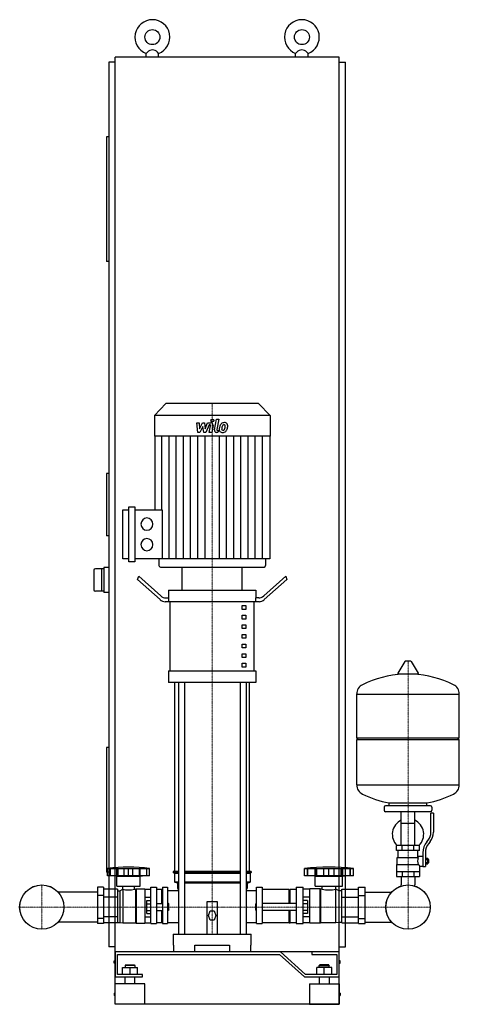
# Model space of a CAD drawing. Extents: x -416 to 466, y 0 to 1975.
import ezdxf

# ---------------------------------------------------------------- set-up
doc = ezdxf.new("R2010")
doc.units = 0
doc.linetypes.add('DASHDOT', pattern=[1, 0.5, -0.25, 0, -0.25])
doc.layers.get('0').update_dxf_attribs({"color": 124})
doc.layers.add('CP_AXIS', color=143, linetype='DASHDOT', lineweight=18)
doc.layers.add('CP_DETAL', color=33, linetype='Continuous')

msp = doc.modelspace()

# ---------------------------------------------------------------- linework, layer by layer
at = {"extrusion": (0, 1, 0)}
for p, q in [((-225, 105), (-225, 1900)), ((225, 1900), (-225, 1900)), ((-162.5, 1900), (-162.5, 1907.3)), ((-137.5, 1900), (-137.5, 1907.3)), ((137.5, 1900), (137.5, 1907.3)), ((162.5, 1900), (162.5, 1907.3)), ((225, 105), (225, 1900)), ((-225, 1890), (-237.5, 1890)), ((-237.5, 1890), (-237.5, 115)), ((225, 1890), (237.5, 1890)), ((237.5, 115), (237.5, 1890)), ((-242.5, 1740), (-242.5, 1490)), ((-237.5, 1740), (-242.5, 1740)), ((-237.5, 1490), (-242.5, 1490)), ((-122.8, 1205), (-146, 1181.3)), ((62.8, 1205), (-122.8, 1205)), ((62.8, 1205), (86, 1181.3)), ((86, 1181.3), (-146, 1181.3)), ((-146, 1181.3), (-146, 1139.4)), ((86, 1181.3), (86, 1139.4)), ((86, 1139.4), (-146, 1139.4)), ((-145.4, 1139.4), (-145.4, 991.8)), ((85.4, 1139.4), (85.4, 893.4)), ((-237.5, 1065), (-242.5, 1065)), ((-242.5, 1065), (-242.5, 940)), ((-209.1, 893.4), (-209.1, 991.8)), ((-209.1, 991.8), (-197.1, 991.8)), ((-197.1, 887.3), (-197.1, 997.9)), ((-197.1, 997.9), (-185.1, 997.9)), ((-185.1, 997.9), (-185.1, 887.3)), ((-185.1, 991.8), (-130.7, 991.8)), ((-237.5, 940), (-242.5, 940)), ((-197.1, 893.4), (-209.1, 893.4)), ((85.4, 893.4), (-185.1, 893.4)), ((-137, 893.4), (-137, 880.1)), ((77, 893.4), (77, 880.1)), ((-267.5, 870.5), (-267.5, 831.5)), ((-247.5, 873.5), (-264.5, 873.5)), ((-252.5, 873.5), (-252.5, 828.5)), ((-237.5, 876), (-247.5, 876)), ((-247.5, 876), (-247.5, 826)), ((-185.1, 887.3), (-197.1, 887.3)), ((-134, 877), (74, 877)), ((-90, 830.7), (-90, 877)), ((30, 830.7), (30, 877)), ((-180, 852.1), (-177.5, 858.8)), ((-134.6, 811.7), (-180, 852.1)), ((-177.5, 858.8), (-133.3, 819.4)), ((117.5, 858.8), (73.3, 819.4)), ((74.6, 811.7), (120, 852.1)), ((117.5, 858.8), (120, 852.1)), ((-117.5, 830.7), (57.5, 830.7)), ((-117.5, 830.7), (-117.5, 815.2)), ((57.5, 830.7), (57.5, 815.2)), ((-247.5, 828.5), (-264.5, 828.5)), ((-237.5, 826), (-247.5, 826)), ((-123.3, 815.2), (-116.9, 815.2)), ((-116.9, 807.5), (-116.9, 815.2)), ((63.3, 815.2), (56.9, 815.2)), ((56.9, 815.2), (56.9, 807.5)), ((64.6, 807.5), (-124.6, 807.5)), ((-114.4, 668.6), (-114.4, 807.5)), ((30, 799.8), (37.5, 799.8)), ((30, 792.1), (30, 799.8)), ((37.5, 792.1), (30, 792.1)), ((37.5, 799.8), (37.5, 792.1)), ((54.4, 668.6), (54.4, 807.5)), ((30, 780.5), (37.5, 780.5)), ((30, 772.8), (30, 780.5)), ((37.5, 772.8), (30, 772.8)), ((37.5, 780.5), (37.5, 772.8)), ((30, 761.2), (37.5, 761.2)), ((30, 753.5), (30, 761.2)), ((37.5, 753.5), (30, 753.5)), ((37.5, 761.2), (37.5, 753.5)), ((30, 741.9), (37.5, 741.9)), ((30, 734.2), (30, 741.9)), ((37.5, 734.2), (30, 734.2)), ((37.5, 741.9), (37.5, 734.2)), ((30, 722.6), (37.5, 722.6)), ((30, 714.9), (30, 722.6)), ((37.5, 714.9), (30, 714.9)), ((37.5, 722.6), (37.5, 714.9)), ((30, 703.3), (37.5, 703.3)), ((30, 695.6), (30, 703.3)), ((37.5, 695.6), (30, 695.6)), ((37.5, 703.3), (37.5, 695.6)), ((30, 684), (37.5, 684)), ((30, 676.3), (30, 684)), ((37.5, 676.3), (30, 676.3)), ((37.5, 684), (37.5, 676.3)), ((356.6, 687.8), (342.4, 664.1)), ((368.3, 688.4), (357.7, 688.4)), ((369.4, 687.8), (383.6, 664.1)), ((-117.5, 668.6), (57.5, 668.6)), ((-117.5, 668.6), (-117.5, 645.4)), ((57.5, 668.6), (57.5, 645.4)), ((382.5, 662.2), (343.5, 662.2)), ((57.5, 645.4), (-117.5, 645.4)), ((-105, 266.5), (-105, 645.4)), ((-97.9, 645.4), (-97.9, 141)), ((-85.9, 645.4), (-85.9, 141)), ((25.9, 645.4), (25.9, 141)), ((37.9, 645.4), (37.9, 141)), ((45, 266.5), (45, 645.4)), ((260, 534.4), (260, 622.7)), ((260, 622.4), (466, 622.4)), ((466, 534.4), (466, 622.7)), ((260, 534.4), (466, 534.4)), ((263, 531.4), (260, 534.4)), ((463, 531.4), (466, 534.4)), ((-237.5, 515), (-242.5, 515)), ((-242.5, 515), (-242.5, 265)), ((260, 531.4), (466, 531.4)), ((260, 440.2), (260, 531.4)), ((466, 440.2), (466, 531.4)), ((260, 440.4), (466, 440.4)), ((315, 395.4), (315, 389.4)), ((408, 398.4), (318, 398.4)), ((325, 398.4), (325, 404)), ((401, 398.4), (401, 404)), ((411, 395.4), (411, 389.4)), ((408, 386.4), (318, 386.4)), ((349.5, 318.4), (349.5, 386.4)), ((376.4, 318.4), (376.4, 386.4)), ((409, 345.1), (409, 383.4)), ((414, 383.4), (409, 383.4)), ((414, 383.4), (414, 345.1)), ((349.5, 363.4), (376.4, 363.4)), ((386, 318.4), (340, 318.4)), ((340, 308.4), (340, 318.4)), ((351.5, 308.4), (351.5, 318.4)), ((374.5, 308.4), (374.5, 318.4)), ((386, 308.4), (386, 318.4)), ((400.7, 325.9), (403.5, 329.5)), ((407.4, 326.4), (404.6, 322.8)), ((386, 308.4), (340, 308.4)), ((343, 294.4), (343, 308.4)), ((383, 297.4), (383, 308.4)), ((383, 297.4), (393, 297.4)), ((393, 304.1), (393, 276.2)), ((398, 304.1), (398, 276.2)), ((340, 280.4), (340, 256.4)), ((340, 280.4), (384.9, 280.4)), ((341.5, 294.4), (383.3, 294.4)), ((341.5, 280.4), (341.5, 294.4)), ((386, 277.4), (386, 256.4)), ((386, 277.4), (393, 277.4)), ((398, 293.2), (402.5, 293.2)), ((398, 290.3), (402.5, 290.3)), ((398, 284.5), (402.5, 284.5)), ((398, 281.7), (402.5, 281.7)), ((402.5, 281.7), (402.5, 293.2)), ((402.5, 291.4), (403.5, 291.4)), ((402.5, 283.4), (403.5, 283.4)), ((403.5, 291.4), (403.5, 283.4)), ((404.5, 290.4), (403.5, 291.4)), ((404.5, 284.4), (403.5, 283.4)), ((404.5, 284.4), (404.5, 290.4)), ((-237.5, 265), (-242.5, 265)), ((-240.1, 258), (-240.1, 272.5)), ((-234.8, 258), (-234.8, 272.5)), ((-234.4, 258), (-234.4, 272.5)), ((-221.4, 257.2), (-226, 258)), ((-221.5, 258), (-221.5, 272.5)), ((-221.4, 257.2), (-174.5, 257.2)), ((-221.4, 236.8), (-221.4, 257.2)), ((-221.2, 258), (-221.2, 272.5)), ((-219, 258), (-219, 272.5)), ((-206.6, 258), (-206.6, 272.5)), ((-197.9, 258), (-197.9, 272.5)), ((-189.3, 258), (-189.3, 272.5)), ((-176.8, 272.5), (-176.8, 258)), ((-174.7, 258), (-174.7, 272.5)), ((-174.5, 257.2), (-169.8, 258)), ((-174.5, 236.8), (-174.5, 257.2)), ((-174.3, 258), (-174.3, 272.5)), ((-161.4, 258), (-161.4, 272.5)), ((-161, 258), (-161, 272.5)), ((-155.8, 258), (-155.8, 272.5)), ((-97.9, 266.5), (-108.5, 266.5)), ((-108.5, 266.5), (-108.5, 264.4)), ((-97.9, 264.4), (-108.5, 264.4)), ((-106, 262.3), (-108.5, 264.4)), ((-97.9, 262.3), (-106, 262.3)), ((-106, 262.3), (-106, 245.3)), ((25.9, 266.5), (-85.9, 266.5)), ((25.9, 264.4), (-85.9, 264.4)), ((25.9, 262.3), (-85.9, 262.3)), ((48.5, 266.5), (37.9, 266.5)), ((48.5, 264.4), (37.9, 264.4)), ((46, 262.3), (37.9, 262.3)), ((46, 262.3), (48.5, 264.4)), ((46, 262.3), (46, 245.3)), ((48.5, 266.5), (48.5, 264.4)), ((155, 258), (155, 272.5)), ((253.7, 258), (155, 258)), ((161.1, 258), (161.1, 272.5)), ((161.6, 258), (161.6, 272.5)), ((176.9, 257.2), (171.4, 258)), ((176.7, 258), (176.7, 272.5)), ((176.9, 257.2), (231.8, 257.2)), ((176.9, 236.8), (176.9, 257.2)), ((177.1, 258), (177.1, 272.5)), ((179.7, 258), (179.7, 272.5)), ((194.2, 258), (194.2, 272.5)), ((204.3, 258), (204.3, 272.5)), ((214.5, 258), (214.5, 272.5)), ((229, 258), (229, 272.5)), ((231.6, 258), (231.6, 272.5)), ((231.8, 257.2), (237.2, 258)), ((231.8, 236.8), (231.8, 257.2)), ((232, 258), (232, 272.5)), ((247.1, 258), (247.1, 272.5)), ((247.5, 258), (247.5, 272.5)), ((253.7, 258), (253.7, 272.5)), ((340, 266.4), (386, 266.4)), ((351.5, 266.4), (351.5, 256.4)), ((374.5, 266.4), (374.5, 256.4)), ((393, 276.2), (398, 276.2)), ((-97.9, 245.3), (-106, 245.3)), ((-100, 243.2), (-106, 245.3)), ((-97.9, 243.2), (-100, 243.2)), ((-100, 243.2), (-100, 232.6)), ((25.9, 245.3), (-85.9, 245.3)), ((25.9, 243.2), (-85.9, 243.2)), ((46, 245.3), (37.9, 245.3)), ((40, 243.2), (37.9, 243.2)), ((40, 243.2), (46, 245.3)), ((40, 243.2), (40, 232.6)), ((340, 256.4), (386, 256.4)), ((349.5, 256.4), (349.5, 239.4)), ((376.4, 256.4), (376.4, 239.4)), ((-260, 225.2), (-339.3, 225.2)), ((-260, 234.7), (-260, 162.1)), ((-248.3, 234.7), (-260, 234.7)), ((-248.3, 218.1), (-260, 218.1)), ((-248.3, 234.7), (-248.3, 162.1)), ((-220.2, 230.7), (-248.3, 230.7)), ((-221.4, 236.8), (-174.5, 236.8)), ((-220.2, 230.7), (-220.2, 163.3)), ((-220.2, 227.5), (-215.5, 227.5)), ((-215.5, 227.5), (-209.6, 230.9)), ((-215.5, 227.5), (-215.5, 164.2)), ((-209.6, 230.9), (-209.6, 163.2)), ((-209.6, 230.9), (-209.5, 230.9)), ((-209.5, 230.9), (-209.5, 236.8)), ((-186.3, 230.9), (-186.3, 236.8)), ((-186.3, 230.9), (-183.9, 230.9)), ((-183.9, 230.9), (-182.7, 231.8)), ((-183.9, 230.9), (-183.9, 163.2)), ((-182.7, 231.8), (-182.7, 163)), ((-182.7, 231.8), (-165.1, 231.8)), ((-165.1, 231.8), (-165.1, 163)), ((-165.1, 230.7), (-153.4, 230.7)), ((-153.4, 162), (-153.4, 235.2)), ((-153.4, 235.2), (-141.7, 235.2)), ((-141.7, 235.2), (-141.7, 162)), ((-131.2, 230.1), (-141.7, 230.1)), ((-131.2, 202.1), (-131.2, 230.1)), ((-130, 229.2), (-131.2, 230.1)), ((-130, 235.2), (-130, 162)), ((-130, 235.2), (-120, 235.2)), ((-120, 228.5), (-97.9, 228.5)), ((-100, 232.6), (-97.9, 230.8)), ((37.9, 230.8), (40, 232.6)), ((37.9, 228.5), (59.2, 228.5)), ((59.2, 162), (59.2, 235.2)), ((59.2, 235.2), (70, 235.2)), ((70, 235.2), (70, 162)), ((124.8, 230.1), (70, 230.1)), ((124.8, 202.1), (124.8, 230.1)), ((124.8, 229.2), (126.2, 230.1)), ((126.2, 202.1), (126.2, 230.1)), ((138.5, 230.1), (126.2, 230.1)), ((138.5, 235.2), (138.5, 162)), ((138.5, 235.2), (152.3, 235.2)), ((152.3, 162), (152.3, 235.2)), ((166, 230.7), (152.3, 230.7)), ((166, 163), (166, 231.8)), ((186.5, 231.8), (166, 231.8)), ((176.9, 236.8), (231.8, 236.8)), ((186.5, 163), (186.5, 231.8)), ((187.9, 230.9), (186.5, 231.8)), ((187.9, 163.2), (187.9, 230.9)), ((190.8, 230.9), (187.9, 230.9)), ((190.8, 230.9), (190.8, 236.8)), ((217.9, 230.9), (217.9, 236.8)), ((218.1, 230.9), (217.9, 230.9)), ((218.1, 163.2), (218.1, 230.9)), ((224.9, 227.5), (218.1, 230.9)), ((224.9, 164.2), (224.9, 227.5)), ((230.4, 227.5), (224.9, 227.5)), ((230.4, 230.7), (263.3, 230.7)), ((230.4, 163.3), (230.4, 230.7)), ((263.3, 234.7), (277, 234.7)), ((263.3, 162.1), (263.3, 234.7)), ((263.3, 218.1), (277, 218.1)), ((277, 162.1), (277, 234.7)), ((277, 225.2), (330.3, 225.2)), ((-220.2, 214.7), (-248.3, 214.7)), ((-165.1, 214.7), (-153.4, 214.7)), ((-160.9, 181.9), (-160.9, 208.1)), ((-160.9, 208.1), (-153.4, 208.1)), ((-160.9, 201.6), (-153.4, 201.6)), ((-141.7, 202.1), (-130, 202.1)), ((-118, 202.1), (-118, 187.9)), ((-117, 200.7), (-118, 202.1)), ((-117, 189.3), (-117, 200.7)), ((-40, 141), (-40, 206.4)), ((-40, 206.4), (-20, 206.4)), ((-20, 206.4), (-20, 141)), ((57, 200.7), (58.1, 202.1)), ((57, 200.7), (57, 189.3)), ((58.1, 187.9), (58.1, 202.1)), ((138.5, 202.1), (70, 202.1)), ((166, 214.7), (152.3, 214.7)), ((161, 208.1), (152.3, 208.1)), ((161, 201.6), (152.3, 201.6)), ((161, 208.1), (161, 181.9)), ((230.4, 214.7), (263.3, 214.7)), ((-160.9, 188.4), (-153.4, 188.4)), ((-160.9, 181.9), (-153.4, 181.9)), ((-141.7, 187.9), (-130, 187.9)), ((-131.2, 163.4), (-131.2, 187.9)), ((-117, 189.3), (-118, 187.9)), ((-37.5, 177.9), (-33.8, 187.2)), ((-33.8, 168.7), (-37.5, 177.9)), ((-33.8, 187.2), (-26.2, 187.2)), ((-26.2, 187.2), (-22.5, 177.9)), ((-22.5, 177.9), (-26.2, 168.7)), ((57, 189.3), (58.1, 187.9)), ((138.5, 187.9), (70, 187.9)), ((124.8, 163.4), (124.8, 187.9)), ((126.2, 163.4), (126.2, 187.9)), ((161, 188.4), (152.3, 188.4)), ((161, 181.9), (152.3, 181.9)), ((-260, 164.8), (-339.3, 164.8)), ((-248.3, 171.9), (-260, 171.9)), ((-248.3, 162.1), (-260, 162.1)), ((-220.2, 175.3), (-248.3, 175.3)), ((-220.2, 163.3), (-248.3, 163.3)), ((-220.2, 164.2), (-215.5, 164.2)), ((-215.5, 164.2), (-209.6, 163.2)), ((-209.6, 163.2), (-183.9, 163.2)), ((-183.9, 163.2), (-182.7, 163)), ((-182.7, 163), (-165.1, 163)), ((-165.1, 175.3), (-153.4, 175.3)), ((-165.1, 163.3), (-153.4, 163.3)), ((-153.4, 162), (-141.7, 162)), ((-131.2, 163.4), (-141.7, 163.4)), ((-130, 163.7), (-131.2, 163.4)), ((-130, 162), (-120, 162)), ((-26.2, 168.7), (-33.8, 168.7)), ((59.2, 162), (70, 162)), ((124.8, 163.4), (70, 163.4)), ((124.8, 163.7), (126.2, 163.4)), ((138.5, 163.4), (126.2, 163.4)), ((138.5, 162), (152.3, 162)), ((166, 175.3), (152.3, 175.3)), ((166, 163.3), (152.3, 163.3)), ((186.5, 163), (166, 163)), ((187.9, 163.2), (186.5, 163)), ((218.1, 163.2), (187.9, 163.2)), ((224.9, 164.2), (218.1, 163.2)), ((230.4, 164.2), (224.9, 164.2)), ((230.4, 175.3), (263.3, 175.3)), ((230.4, 163.3), (263.3, 163.3)), ((263.3, 171.9), (277, 171.9)), ((263.3, 162.1), (277, 162.1)), ((277, 164.8), (330.3, 164.8)), ((-108.5, 141), (48.5, 141)), ((-108.5, 141), (-108.5, 118.8)), ((48.5, 118.8), (48.5, 141)), ((-108.5, 118.8), (-107.4, 118.8)), ((-107.4, 118.8), (-107.4, 105)), ((-65, 105), (-65, 118.8)), ((-65, 118.8), (5, 118.8)), ((5, 118.8), (5, 105)), ((47.4, 105), (47.4, 118.8)), ((47.4, 118.8), (48.5, 118.8)), ((-225, 115), (-237.5, 115)), ((107.1, 105), (-225, 105)), ((-225, 105), (-225, 55)), ((225, 105), (-225, 105)), ((-225, 0), (-225, 105)), ((-220, 100), (105, 100)), ((-220, 60), (-220, 100)), ((105, 100), (155, 55)), ((157.1, 60), (107.1, 105)), ((170, 105), (170, 100)), ((225, 105), (170, 105)), ((170, 100), (220, 100)), ((220, 100), (220, 60)), ((225, 115), (237.5, 115)), ((225, 55), (225, 105)), ((225, 0), (225, 105)), ((-227, 82.5), (-227, 87.5)), ((-227, 87.5), (-225, 87.5)), ((-225, 82.5), (-227, 82.5)), ((227, 87.5), (225, 87.5)), ((225, 82.5), (227, 82.5)), ((227, 82.5), (227, 87.5)), ((-170, 60), (-220, 60)), ((-210, 74), (-180, 74)), ((-210, 60), (-210, 74)), ((-204, 79), (-205, 78)), ((-185, 78), (-205, 78)), ((-205, 78), (-205, 74)), ((-204, 79), (-186, 79)), ((-195, 60), (-195, 74)), ((-186, 79), (-185, 78)), ((-185, 78), (-185, 74)), ((-180, 60), (-180, 74)), ((-170, 55), (-170, 60)), ((220, 60), (157.1, 60)), ((180, 60), (180, 74)), ((210, 74), (180, 74)), ((186, 79), (185, 78)), ((185, 78), (205, 78)), ((185, 74), (185, 78)), ((204, 79), (186, 79)), ((195, 60), (195, 74)), ((204, 79), (205, 78)), ((205, 74), (205, 78)), ((210, 60), (210, 74)), ((-225, 55), (-170, 55)), ((-165, 41.2), (-225, 41.2)), ((-225, 0), (-225, 41.2)), ((-205, 41.2), (-205, 55)), ((-185, 41.2), (-185, 55)), ((-165, 0), (-165, 41.2)), ((155, 55), (225, 55)), ((165, 41.2), (225, 41.2)), ((165, 41.2), (165, 0)), ((185, 55), (185, 41.2)), ((205, 55), (205, 41.2)), ((225, 41.2), (225, 0)), ((-227, 22.5), (-227, 17.5)), ((-227, 22.5), (-225, 22.5)), ((227, 22.5), (225, 22.5)), ((227, 22.5), (227, 17.5)), ((-225, 17.5), (-227, 17.5)), ((-165, 0), (-225, 0)), ((225, 0), (-225, 0)), ((165, 0), (225, 0)), ((225, 17.5), (227, 17.5))]:
    msp.add_line(p, q, dxfattribs=at)
for p, q in [((-162.5, 1907.3), (-160, 1910)), ((-137.5, 1907.3), (-140, 1910)), ((137.5, 1907.3), (140, 1910)), ((162.5, 1907.3), (160, 1910)), ((-130.7, 991.8), (-130.7, 893.4)), ((-90, 877), (30, 877)), ((325, 404), (401, 404)), ((-240.1, 272.5), (-155.8, 272.5)), ((-155.8, 258), (-240.1, 258)), ((155, 272.5), (253.7, 272.5)), ((349.5, 237.4), (349.5, 239.4)), ((376.4, 237.4), (376.4, 239.4)), ((-120, 235.2), (-120, 162)), ((-118, 202.1), (-120, 202.1)), ((58.1, 202.1), (59.2, 202.1)), ((-118, 187.9), (-120, 187.9)), ((58.1, 187.9), (59.2, 187.9))]:
    msp.add_line(p, q)
at = {"extrusion": (0, -1, 0)}
for p, q in [((-120, 163.9), (-97.9, 163.9)), ((37.9, 163.9), (59.2, 163.9))]:
    msp.add_line(p, q, dxfattribs=at)
for centre, radius in [((-150, 1940), 15), ((150, 1940), 15), ((-372, 195), 44.5), ((-372, 195), 44.4), ((363, 195), 44.5), ((363, 195), 44.4)]:
    msp.add_circle(centre, radius)
for centre, radius, start, end in [((-150, 1940), 35, 290.9248, 249.0752), ((150, 1940), 35, 290.9248, 249.0752), ((-150, 1900.6), 13.7, 43.0843, 136.9157), ((150, 1900.6), 13.7, 43.0843, 136.9157), ((-264.5, 870.5), 3, 90, 180), ((-264.5, 831.5), 3, 180, 270), ((357.7, 687.2), 1.25, 90, 149.0362), ((368.3, 687.2), 1.25, 30.9638, 90), ((363, 455.4), 207, 92.8162, 116.2545), ((343.5, 663.4), 1.25, 149.0362, 270), ((363, 455.4), 207, 63.7455, 87.1838), ((382.5, 663.4), 1.25, 270, 30.9638), ((280.5, 622.7), 20.5, 116.2545, 180), ((445.5, 622.7), 20.5, 0, 63.7455), ((280.5, 440.2), 20.5, 180, 243.7455), ((445.5, 440.2), 20.5, 296.2545, 0), ((363, 607.4), 207, 243.7455, 259.4219), ((363, 607.4), 207, 280.5781, 296.2545), ((318, 395.4), 3, 90, 180), ((408, 395.4), 3, 0, 90), ((318, 389.4), 3, 180, 270), ((408, 389.4), 3, 270, 0), ((363, 340.9), 31.5, 115.2763, 225.5847), ((363, 340.9), 31.5, 314.4153, 64.7237), ((384, 345.1), 25, 321.3402, 0), ((384, 345.1), 30, 321.3402, 0), ((428, 304.1), 35, 141.3402, 180), ((428, 304.1), 30, 141.3402, 180), ((411, 283.3), 31.4, 153.2805, 159.2699), ((402.4, 287.4), 20.3, 159.8668, 200.1332), ((415.5, 290.3), 32.2, 197.8961, 203.6102)]:
    msp.add_arc(centre, radius, start, end)
for centre, major_axis, ratio, start_param, end_param in [((-161, 963.2), (0, 12.3), 0.978516, -1.570796, 4.712389), ((-161, 922), (0, 12.3), 0.978516, -1.570796, 4.712389), ((-134, 880.1), (0, 3.07), 0.978516, 1.570796, 3.141593), ((74, 880.1), (0, 3.07), 0.978516, 3.141593, 4.712389), ((-124.6, 838.4), (0, 30.9), 0.647668, 2.617994, 3.141593), ((-123.3, 846.1), (0, 30.9), 0.647668, 2.617994, 3.141593), ((63.3, 846.1), (0, 30.9), 0.647668, 3.141593, 3.665191), ((64.6, 838.4), (0, 30.9), 0.647668, 3.141593, 3.665191), ((-197.9, 90.6), (-254.7, 0), 0.723881, -1.737079, -1.404514), ((204.3, 99.1), (-280.7, 0), 0.627412, -1.74751, -1.394082), ((-197.9, 253.1), (-32.8, 0), 0.723881, 1.209028, 1.932565), ((204.3, 253.1), (-38.4, 0), 0.618436, 1.209028, 1.932565)]:
    msp.add_ellipse(centre, major_axis=major_axis, ratio=ratio, start_param=start_param, end_param=end_param)
at = {"layer": 'CP_AXIS'}
for p, q in [((-30, 1205), (-30, 877)), ((-30, 877), (-30, 141)), ((363, 688.4), (363, 239.4)), ((-372, 150.6), (-372, 239.4)), ((363, 150.6), (363, 239.4)), ((-416.4, 195), (-327.6, 195)), ((-327.6, 195), (318.6, 195)), ((318.6, 195), (407.4, 195))]:
    msp.add_line(p, q, dxfattribs=at)
at = {"layer": 'CP_DETAL'}
for p, q in [((-61.1, 1166.5), (-56.2, 1166.5)), ((-59.1, 1147.1), (-61.1, 1166.5)), ((-56.2, 1166.5), (-55.4, 1154.5)), ((-55.4, 1154.5), (-49.3, 1166.5)), ((-49.3, 1166.5), (-45.6, 1166.5)), ((-45.6, 1166.5), (-44, 1154.5)), ((-44, 1154.5), (-39.2, 1166.5)), ((-39.2, 1166.5), (-32.8, 1166.5)), ((-25.7, 1152.6), (-21.7, 1173.7)), ((-21.7, 1173.7), (-17, 1173.7)), ((-17, 1173.7), (-20.8, 1153.3)), ((-55, 1147.1), (-59.1, 1147.1)), ((-48.7, 1159.3), (-55, 1147.1)), ((-47, 1147.1), (-48.7, 1159.3)), ((-42.9, 1147.1), (-47, 1147.1)), ((-36, 1162.4), (-42.9, 1147.1)), ((-34.9, 1162.4), (-36, 1162.4)), ((-35.8, 1147.1), (-33.3, 1160.4)), ((-31, 1147.1), (-35.8, 1147.1)), ((-28.4, 1161.1), (-31, 1147.1)), ((-18.5, 1147.1), (-21.3, 1147.1)), ((-19.2, 1151.2), (-17.7, 1151.2)), ((-17.7, 1151.2), (-18.5, 1147.1)), ((-131, 991.8), (-131, 1139.4)), ((-116.5, 893.4), (-116.5, 1139.4)), ((-102.1, 893.4), (-102.1, 1139.4)), ((-87.7, 893.4), (-87.7, 1139.4)), ((-73.3, 893.4), (-73.3, 1139.4)), ((-58.8, 893.4), (-58.8, 1139.4)), ((-44.4, 893.4), (-44.4, 1139.4)), ((-15.6, 893.4), (-15.6, 1139.4)), ((-1.2, 893.4), (-1.2, 1139.4)), ((13.3, 893.4), (13.3, 1139.4)), ((27.7, 893.4), (27.7, 1139.4)), ((42.1, 893.4), (42.1, 1139.4)), ((56.5, 893.4), (56.5, 1139.4)), ((71, 893.4), (71, 1139.4))]:
    msp.add_line(p, q, dxfattribs=at)
for centre, major_axis, start_param, end_param in [((-32.8, 1161.9), (0, 4.61), 4.522956, 6.2851), ((-29.7, 1171.1), (0, 2.88), -1.570796, 4.712389), ((-5.6, 1157.1), (0, 9.65), -0.011717, 0.719047), ((-5.1, 1160.1), (0, 6.69), -0.875064, 0.066109), ((-34.9, 1160.7), (0, 1.73), 4.522641, 6.283816), ((-21.3, 1151.7), (0, 4.61), 1.378883, 3.141593), ((-19.2, 1152.9), (0, 1.73), 1.378882, 3.141593), ((-10, 1152.9), (0, 6.04), 1.456354, 2.212906), ((6.7, 1152.2), (0, 23.1), 1.367174, 1.510161), ((1, 1154.2), (0, 17), 1.101504, 1.415012), ((-9.7, 1153.4), (0, 6.52), 2.253527, 3.215613), ((-6.1, 1157.5), (0, 9.06), 0.706747, 1.06229), ((-8.1, 1153.9), (0, 3.04), 1.449752, 2.193395), ((5.4, 1153.3), (0, 16.7), 1.358757, 1.515497), ((14.7, 1151.9), (0, 26.4), 1.309179, 1.382067), ((-8.6, 1153.7), (0, 2.45), 2.273362, 3.224246), ((-5.2, 1157.7), (0, 5.22), 0.738667, 1.370862), ((-9.2, 1156.8), (0, 9.9), 3.135899, 3.850877), ((-6.4, 1158.8), (0, 3.57), -0.022787, 0.708547), ((-9.1, 1159.8), (0, 8.57), 3.214627, 3.355049), ((-8.3, 1154.8), (0, 3.57), 3.442438, 3.844582), ((-6.3, 1159.1), (0, 3.26), -0.360166, 0.022399), ((-8.9, 1155.4), (0, 4.38), 3.859587, 4.272849), ((-5.9, 1160.2), (0, 2.14), -0.892005, -0.373104), ((-18.1, 1159.4), (0, 14.6), 4.302764, 4.538961), ((-6.6, 1159.8), (0, 2.9), 4.685781, 5.339539), ((-21.8, 1160.2), (0, 18.5), 4.526967, 4.68585), ((-9.1, 1156.5), (0, 9.63), 3.857217, 4.434154), ((-4.6, 1160.8), (0, 5.89), 4.663826, 5.356723), ((-26.8, 1162.2), (0, 28.6), 4.416789, 4.523205), ((-18, 1161), (0, 19.6), 4.49919, 4.690723)]:
    msp.add_ellipse(centre, major_axis=major_axis, ratio=0.978516, start_param=start_param, end_param=end_param, dxfattribs=at)

doc.saveas('drawing.dxf')
